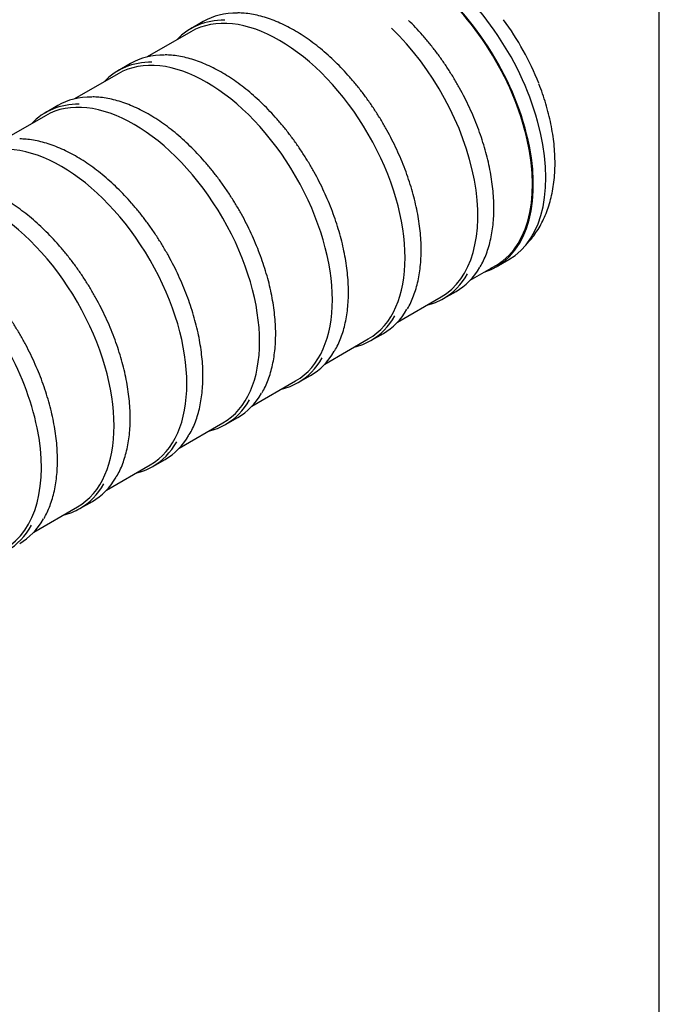
# Model space of a CAD drawing. Units: millimetres. Extents: x 0 to 420, y -1 to 296.
# Drawn here: x 356 to 410, y 159 to 243 of the extents above; entities that cross this region are included whole.
import ezdxf

# ---------------------------------------------------------------- set-up
doc = ezdxf.new("R2010")
doc.units = ezdxf.units.MM
for name, color, linetype in [('2000_RIBI', 7, 'Continuous'), ('ByBlock', 7, 'Continuous'), ('Default', 7, 'Continuous'), ('RASVAERALDAJA_NS', 7, 'Continuous')]:
    doc.layers.add(name, color=color, linetype=linetype)

# ---------------------------------------------------------------- blocks, each defined once
blk = doc.blocks.new('SE4')
at = {"layer": '2000_RIBI', "color": 7, "linetype": 'Continuous'}
for p, q in [((371.305, 242.691), (370.244, 242.079)), ((365.118, 239.119), (364.057, 238.507)), ((358.931, 235.547), (357.87, 234.935)), ((391.746, 219.125), (392.807, 219.737)), ((385.559, 215.552), (386.62, 216.165)), ((379.372, 211.98), (380.433, 212.593)), ((373.185, 208.408), (374.246, 209.021)), ((366.998, 204.836), (368.058, 205.448)), ((360.811, 201.264), (361.871, 201.876))]:
    blk.add_line(p, q, dxfattribs=at)
for centre, major_axis, start_param, end_param in [((377.796, 228.754), (-7.545, 13.068), 3.141593, 6.283185), ((378.962, 229.428), (-7.657, 13.263), 5.953284, 6.283185), ((377.902, 228.816), (7.657, -13.263), 2.81338, 3.313218), ((383.983, 232.327), (-7.545, 13.068), 3.141593, 5.180891), ((371.609, 225.182), (-7.545, 13.068), 3.141593, 6.283185), ((372.775, 225.856), (-7.657, 13.263), 5.953284, 6.283185), ((371.715, 225.243), (7.658, -13.263), 2.81338, 3.313218), ((365.421, 221.61), (-7.545, 13.068), 3.141593, 6.283185), ((366.588, 222.284), (-7.657, 13.263), 5.953284, 6.283185), ((365.527, 221.671), (7.657, -13.263), 2.81338, 3.313218), ((359.234, 218.038), (-7.545, 13.068), 3.141593, 6.283185), ((353.047, 214.466), (-7.545, 13.068), 3.141593, 6.283185), ((346.86, 210.894), (7.545, -13.068), 0, 3.141593), ((384.089, 232.388), (7.658, -13.263), 0, 0.324197), ((385.15, 233), (-7.657, 13.263), 3.141593, 3.459151), ((384.089, 232.388), (7.658, -13.263), 6.11156, 6.283185), ((378.962, 229.428), (-7.657, 13.263), 3.141593, 3.459151), ((377.902, 228.816), (7.657, -13.263), 0, 0.324197), ((377.902, 228.816), (7.657, -13.263), 6.11156, 6.283185), ((372.775, 225.856), (-7.657, 13.263), 3.141593, 3.459151), ((371.715, 225.243), (7.658, -13.263), 0, 0.324197), ((371.715, 225.243), (7.658, -13.263), 6.11156, 6.283185), ((366.588, 222.284), (-7.657, 13.263), 3.141593, 3.459151), ((365.527, 221.671), (7.657, -13.263), 0, 0.324197), ((365.527, 221.671), (7.657, -13.263), 6.11156, 6.283185), ((359.34, 218.099), (7.658, -13.263), 0, 0.324197), ((360.401, 218.712), (-7.657, 13.263), 3.141593, 3.459151), ((359.34, 218.099), (7.658, -13.263), 6.11156, 6.283185), ((354.214, 215.139), (-7.657, 13.263), 3.141593, 3.459151), ((353.153, 214.527), (7.657, -13.263), 0, 0.324197), ((353.153, 214.527), (7.657, -13.263), 6.11156, 6.283185), ((348.027, 211.567), (-7.657, 13.263), 3.141593, 3.463239), ((346.966, 210.955), (7.658, -13.263), 0, 0.329689)]:
    blk.add_ellipse(centre, major_axis=major_axis, ratio=0.57735, start_param=start_param, end_param=end_param, dxfattribs=at)
for points, knots in [([(388.662, 218.243), (388.667, 218.251), (388.771, 218.413), (388.961, 218.798), (389.204, 219.362), (389.408, 219.975), (389.574, 220.619), (389.701, 221.297), (389.787, 222.005), (389.834, 222.74), (389.84, 223.499), (389.806, 224.281), (389.732, 225.081), (389.618, 225.897), (389.464, 226.726), (389.273, 227.564), (389.043, 228.41), (388.776, 229.259), (388.472, 230.109), (388.134, 230.956), (387.763, 231.798), (387.358, 232.631), (386.923, 233.452), (386.459, 234.258), (385.967, 235.047), (385.45, 235.814), (384.908, 236.559), (384.345, 237.277), (383.762, 237.966), (383.161, 238.624), (382.545, 239.249), (381.915, 239.837), (381.275, 240.386), (380.625, 240.896), (379.97, 241.363), (379.31, 241.786), (378.649, 242.164), (377.989, 242.495), (377.332, 242.777), (376.681, 243.01), (376.037, 243.192), (375.407, 243.323), (374.797, 243.403), (374.444, 243.414), (374.247, 243.419)], [0, 0, 0, 0, 0.001058, 0.025374, 0.049727, 0.074111, 0.09852, 0.122946, 0.147384, 0.171828, 0.196276, 0.220723, 0.245168, 0.26961, 0.294049, 0.318484, 0.342916, 0.367345, 0.391771, 0.416195, 0.440617, 0.465038, 0.489458, 0.513877, 0.538297, 0.562717, 0.587138, 0.611561, 0.635986, 0.660413, 0.684844, 0.709277, 0.733715, 0.758157, 0.782603, 0.807054, 0.831509, 0.855966, 0.880425, 0.904882, 0.929334, 0.953775, 0.978199, 1, 1, 1, 1]), ([(394.849, 221.816), (394.854, 221.823), (394.959, 221.985), (395.148, 222.37), (395.391, 222.935), (395.596, 223.547), (395.761, 224.191), (395.888, 224.869), (395.974, 225.577), (396.021, 226.312), (396.027, 227.071), (395.993, 227.853), (395.919, 228.653), (395.805, 229.469), (395.652, 230.298), (395.46, 231.137), (395.23, 231.982), (394.963, 232.831), (394.66, 233.681), (394.322, 234.528), (393.95, 235.37), (393.546, 236.203), (393.111, 237.024), (392.646, 237.83), (392.155, 238.619), (391.637, 239.387), (391.096, 240.131), (390.532, 240.849), (389.949, 241.539), (389.359, 242.185), (388.96, 242.59), (388.764, 242.782)], [0, 0, 0, 0, 0.0010585, 0.0253743, 0.049727, 0.0741111, 0.0985197, 0.1229459, 0.1473838, 0.1718282, 0.1962755, 0.2207226, 0.2451676, 0.2696098, 0.2940486, 0.318484, 0.342916, 0.367345, 0.3917712, 0.4161951, 0.4406172, 0.4650379, 0.4894578, 0.5138773, 0.5382969, 0.5627171, 0.5871383, 0.611561, 0.6359858, 0.6604131, 0.68352, 0.68352, 0.68352, 0.68352]), ([(382.475, 214.671), (382.48, 214.679), (382.584, 214.841), (382.774, 215.226), (383.017, 215.79), (383.221, 216.403), (383.387, 217.047), (383.514, 217.725), (383.6, 218.432), (383.647, 219.167), (383.653, 219.927), (383.619, 220.708), (383.545, 221.509), (383.431, 222.325), (383.277, 223.154), (383.085, 223.992), (382.855, 224.838), (382.588, 225.687), (382.285, 226.537), (381.947, 227.384), (381.575, 228.226), (381.171, 229.059), (380.736, 229.88), (380.272, 230.686), (379.78, 231.474), (379.263, 232.242), (378.721, 232.987), (378.158, 233.705), (377.575, 234.394), (376.974, 235.052), (376.358, 235.676), (375.728, 236.264), (375.088, 236.814), (374.438, 237.324), (373.783, 237.791), (373.123, 238.214), (372.462, 238.592), (371.802, 238.922), (371.145, 239.205), (370.494, 239.437), (369.849, 239.62), (369.22, 239.75), (368.609, 239.831), (368.257, 239.842), (368.06, 239.847)], [0, 0, 0, 0, 0.001058, 0.025374, 0.049727, 0.074111, 0.09852, 0.122946, 0.147384, 0.171828, 0.196276, 0.220723, 0.245168, 0.26961, 0.294049, 0.318484, 0.342916, 0.367345, 0.391771, 0.416195, 0.440617, 0.465038, 0.489458, 0.513877, 0.538297, 0.562717, 0.587138, 0.611561, 0.635986, 0.660413, 0.684844, 0.709277, 0.733715, 0.758157, 0.782603, 0.807054, 0.831509, 0.855966, 0.880425, 0.904882, 0.929334, 0.953775, 0.978199, 1, 1, 1, 1]), ([(376.288, 211.099), (376.293, 211.107), (376.397, 211.269), (376.587, 211.654), (376.83, 212.218), (377.034, 212.83), (377.2, 213.475), (377.326, 214.153), (377.413, 214.86), (377.459, 215.595), (377.466, 216.355), (377.432, 217.136), (377.357, 217.936), (377.243, 218.752), (377.09, 219.581), (376.898, 220.42), (376.668, 221.266), (376.401, 222.115), (376.098, 222.965), (375.76, 223.812), (375.388, 224.654), (374.984, 225.486), (374.549, 226.307), (374.085, 227.114), (373.593, 227.902), (373.076, 228.67), (372.534, 229.414), (371.971, 230.133), (371.388, 230.822), (370.787, 231.48), (370.171, 232.104), (369.541, 232.692), (368.9, 233.242), (368.251, 233.752), (367.596, 234.219), (366.936, 234.642), (366.275, 235.02), (365.615, 235.35), (364.958, 235.633), (364.306, 235.865), (363.662, 236.048), (363.033, 236.178), (362.422, 236.259), (362.07, 236.269), (361.873, 236.274)], [0, 0, 0, 0, 0.001058, 0.025374, 0.049727, 0.074111, 0.09852, 0.122946, 0.147384, 0.171828, 0.196276, 0.220723, 0.245168, 0.26961, 0.294049, 0.318484, 0.342916, 0.367345, 0.391771, 0.416195, 0.440617, 0.465038, 0.489458, 0.513877, 0.538297, 0.562717, 0.587138, 0.611561, 0.635986, 0.660413, 0.684844, 0.709277, 0.733715, 0.758157, 0.782603, 0.807054, 0.831509, 0.855966, 0.880425, 0.904882, 0.929334, 0.953775, 0.978199, 1, 1, 1, 1]), ([(370.101, 207.527), (370.106, 207.535), (370.21, 207.697), (370.4, 208.082), (370.643, 208.646), (370.847, 209.258), (371.013, 209.903), (371.139, 210.581), (371.226, 211.288), (371.272, 212.023), (371.278, 212.783), (371.244, 213.564), (371.17, 214.364), (371.056, 215.18), (370.903, 216.009), (370.711, 216.848), (370.481, 217.694), (370.214, 218.543), (369.911, 219.393), (369.573, 220.24), (369.201, 221.081), (368.797, 221.914), (368.362, 222.735), (367.898, 223.542), (367.406, 224.33), (366.888, 225.098), (366.347, 225.842), (365.784, 226.561), (365.201, 227.25), (364.6, 227.908), (363.983, 228.532), (363.354, 229.12), (362.713, 229.67), (362.064, 230.179), (361.408, 230.647), (360.749, 231.07), (360.088, 231.447), (359.428, 231.778), (358.77, 232.06), (358.119, 232.293), (357.475, 232.476), (356.846, 232.606), (356.235, 232.686), (355.883, 232.697), (355.686, 232.702)], [0, 0, 0, 0, 0.001058, 0.025374, 0.049727, 0.074111, 0.09852, 0.122946, 0.147384, 0.171828, 0.196276, 0.220723, 0.245168, 0.26961, 0.294049, 0.318484, 0.342916, 0.367345, 0.391771, 0.416195, 0.440617, 0.465038, 0.489458, 0.513877, 0.538297, 0.562717, 0.587138, 0.611561, 0.635986, 0.660413, 0.684844, 0.709277, 0.733715, 0.758157, 0.782603, 0.807054, 0.831509, 0.855966, 0.880425, 0.904882, 0.929334, 0.953775, 0.978199, 1, 1, 1, 1]), ([(363.913, 203.955), (363.919, 203.963), (364.023, 204.125), (364.213, 204.51), (364.455, 205.074), (364.66, 205.686), (364.826, 206.331), (364.952, 207.008), (365.039, 207.716), (365.085, 208.451), (365.091, 209.211), (365.057, 209.992), (364.983, 210.792), (364.869, 211.608), (364.716, 212.437), (364.524, 213.276), (364.294, 214.121), (364.027, 214.971), (363.724, 215.82), (363.386, 216.668), (363.014, 217.509), (362.61, 218.342), (362.175, 219.163), (361.711, 219.969), (361.219, 220.758), (360.701, 221.526), (360.16, 222.27), (359.597, 222.988), (359.013, 223.678), (358.413, 224.336), (357.796, 224.96), (357.167, 225.548), (356.526, 226.098), (355.877, 226.607), (355.221, 227.074), (354.562, 227.498), (353.901, 227.875), (353.24, 228.206), (352.583, 228.488), (351.932, 228.721), (351.288, 228.904), (350.659, 229.034), (350.048, 229.114), (349.695, 229.125), (349.499, 229.13)], [0, 0, 0, 0, 0.001058, 0.025374, 0.049727, 0.074111, 0.09852, 0.122946, 0.147384, 0.171828, 0.196276, 0.220723, 0.245168, 0.26961, 0.294049, 0.318484, 0.342916, 0.367345, 0.391771, 0.416195, 0.440617, 0.465038, 0.489458, 0.513877, 0.538297, 0.562717, 0.587138, 0.611561, 0.635986, 0.660413, 0.684844, 0.709277, 0.733715, 0.758157, 0.782603, 0.807054, 0.831509, 0.855966, 0.880425, 0.904882, 0.929334, 0.953775, 0.978199, 1, 1, 1, 1]), ([(357.743, 200.422), (357.797, 200.512), (357.937, 200.747), (358.155, 201.222), (358.377, 201.809), (358.562, 202.439), (358.708, 203.1), (358.814, 203.794), (358.88, 204.515), (358.906, 205.263), (358.892, 206.034), (358.837, 206.826), (358.743, 207.634), (358.609, 208.457), (358.436, 209.292), (358.224, 210.134), (357.975, 210.982), (357.69, 211.832), (357.369, 212.681), (357.013, 213.526), (356.625, 214.363), (356.205, 215.19), (355.754, 216.004), (355.276, 216.802), (354.771, 217.58), (354.241, 218.336), (353.688, 219.068), (353.114, 219.772), (352.522, 220.445), (351.913, 221.086), (351.29, 221.692), (350.654, 222.261), (350.009, 222.791), (349.356, 223.279), (348.698, 223.724), (348.037, 224.124), (347.376, 224.478), (346.718, 224.784), (346.063, 225.041), (345.416, 225.248), (344.776, 225.405), (344.155, 225.508), (343.638, 225.558), (343.368, 225.556), (343.268, 225.554)], [0, 0, 0, 0, 0.011781, 0.036112, 0.060478, 0.084871, 0.109286, 0.133715, 0.158153, 0.182595, 0.207039, 0.231481, 0.255921, 0.280357, 0.304791, 0.32922, 0.353647, 0.378071, 0.402492, 0.426911, 0.451328, 0.475745, 0.50016, 0.524576, 0.548992, 0.573409, 0.597827, 0.622247, 0.646669, 0.671094, 0.695522, 0.719954, 0.74439, 0.76883, 0.793275, 0.817724, 0.842176, 0.866631, 0.891085, 0.915536, 0.939979, 0.964409, 0.988818, 1, 1, 1, 1])]:
    blk.add_open_spline(points, degree=3, knots=knots, dxfattribs=at)
at = {"layer": 'RASVAERALDAJA_NS', "color": 7, "linetype": 'Continuous'}
for p, q in [((370.251, 241.823), (366.538, 239.679)), ((364.064, 238.251), (360.351, 236.107)), ((357.876, 234.678), (354.164, 232.535)), ((394.002, 220.687), (396.577, 222.173)), ((396.228, 221.825), (397.289, 222.437)), ((387.815, 217.115), (391.528, 219.258)), ((381.628, 213.543), (385.341, 215.686)), ((375.441, 209.97), (379.154, 212.114)), ((369.254, 206.398), (372.966, 208.542)), ((363.067, 202.826), (366.779, 204.97)), ((356.879, 199.254), (360.592, 201.397))]:
    blk.add_line(p, q, dxfattribs=at)
for centre, major_axis, start_param, end_param in [((389.68, 235.616), (-7.609, 13.179), 3.141593, 5.4383), ((388.62, 235.004), (-7.556, 13.088), 3.087018, 5.349106), ((388.62, 235.004), (-7.609, 13.179), 3.012053, 5.347711), ((391.387, 236.601), (-6.924, 11.992), 4.457301, 4.906929)]:
    blk.add_ellipse(centre, major_axis=major_axis, ratio=0.57735, start_param=start_param, end_param=end_param, dxfattribs=at)
blk.add_open_spline([(398.642, 223.585), (398.767, 223.708), (399.036, 223.992), (399.417, 224.463), (399.785, 225.003), (400.113, 225.582), (400.402, 226.2), (400.651, 226.854), (400.856, 227.545), (401.018, 228.268), (401.135, 229.022), (401.207, 229.804), (401.232, 230.608), (401.211, 231.431), (401.144, 232.269), (401.033, 233.117), (400.879, 233.972), (400.683, 234.832), (400.448, 235.687), (400.168, 236.561), (399.97, 237.086), (399.852, 237.397)], degree=3, knots=[0.1124635, 0.1124635, 0.1124635, 0.1124635, 0.1480116, 0.1910811, 0.2346619, 0.2788862, 0.3238537, 0.3696207, 0.4161913, 0.4635133, 0.5114843, 0.5599664, 0.6088076, 0.6578629, 0.7070074, 0.7561274, 0.8051698, 0.8541052, 0.9029225, 0.9516238, 1, 1, 1, 1], dxfattribs=at)

msp = doc.modelspace()

# ---------------------------------------------------------------- linework, layer by layer
at = {"layer": 'ByBlock', "color": 7, "linetype": 'Continuous'}
msp.add_line((410.0928, 9.3488), (410.0928, 286.3488), dxfattribs=at)

# ---------------------------------------------------------------- block references
at = {"layer": 'Default'}
msp.add_blockref('SE4', (0, 0), dxfattribs=at)

doc.saveas('drawing.dxf')
